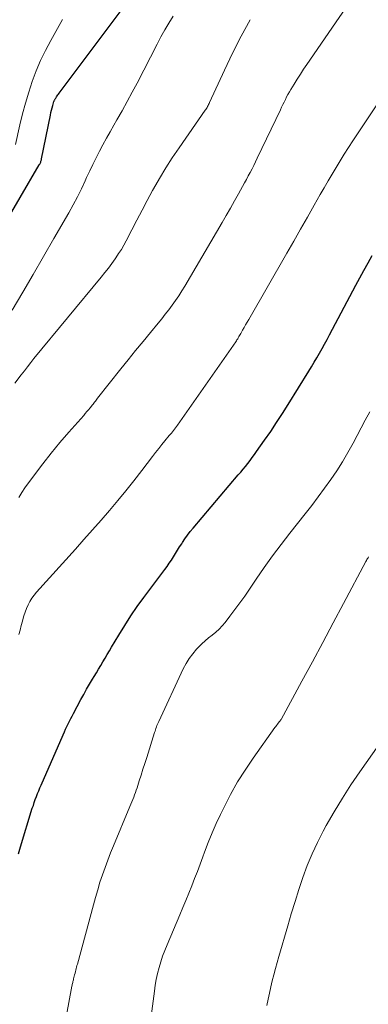
# Model space of a CAD drawing. Units: feet. Extents: x 1935000 to 1940000, y 519995 to 525000.
# Drawn here: x 1935201 to 1935238, y 520711 to 520817 of the extents above; entities that cross this region are included whole.
import ezdxf

# ---------------------------------------------------------------- set-up
doc = ezdxf.new("R2010")
doc.units = ezdxf.units.FT
doc.header["$LTSCALE"] = 100
doc.header["$MEASUREMENT"] = 0
doc.layers.add('CONTOUR INDEX', color=32, linetype='Continuous', lineweight=25)
doc.layers.add('CONTOUR INTERMEDIATE', color=40, linetype='Continuous', lineweight=15)

msp = doc.modelspace()

# ---------------------------------------------------------------- linework, layer by layer
at = {"layer": 'CONTOUR INDEX', "flags": 128}
for points, elevation in [([(1935194.57, 520787.34), (1935202.8, 520801.43), (1935202.85, 520801.5), (1935202.88, 520801.58), (1935202.92, 520801.65), (1935202.95, 520801.73), (1935202.98, 520801.81), (1935203.01, 520801.9), (1935203.03, 520801.98), (1935203.05, 520802.06), (1935204, 520806.8), (1935204.06, 520807.06), (1935204.12, 520807.32), (1935204.19, 520807.58), (1935204.26, 520807.83), (1935204.38, 520808.24), (1935204.4, 520808.29), (1935204.42, 520808.34), (1935204.44, 520808.39), (1935204.46, 520808.44), (1935204.49, 520808.49), (1935204.51, 520808.53), (1935204.54, 520808.58), (1935204.57, 520808.63), (1935204.65, 520808.75), (1935204.72, 520808.86), (1935204.8, 520808.96), (1935204.87, 520809.06), (1935204.95, 520809.17), (1935211.52, 520817.94)], 900), ([(1935200.57, 520727.15), (1935200.79, 520727.91), (1935202.05, 520732.05), (1935202.16, 520732.37), (1935202.26, 520732.69), (1935202.37, 520733), (1935202.49, 520733.32), (1935202.61, 520733.63), (1935202.74, 520733.94), (1935202.87, 520734.25), (1935203, 520734.56), (1935205.38, 520739.99), (1935205.51, 520740.28), (1935205.64, 520740.57), (1935205.78, 520740.86), (1935205.92, 520741.15), (1935206.06, 520741.43), (1935206.2, 520741.72), (1935206.34, 520742), (1935206.49, 520742.28), (1935207.29, 520743.77), (1935207.59, 520744.32), (1935207.9, 520744.88), (1935208.22, 520745.42), (1935208.54, 520745.97), (1935208.72, 520746.27), (1935208.95, 520746.66), (1935209.19, 520747.06), (1935209.42, 520747.45), (1935209.66, 520747.84), (1935209.89, 520748.24), (1935210.13, 520748.63), (1935210.36, 520749.03), (1935210.59, 520749.42), (1935211.37, 520750.73), (1935212.01, 520751.77), (1935212.67, 520752.79), (1935213.36, 520753.8), (1935214.07, 520754.78), (1935216.32, 520757.79), (1935216.56, 520758.13), (1935216.8, 520758.47), (1935217.03, 520758.81), (1935217.26, 520759.17), (1935217.48, 520759.52), (1935217.7, 520759.87), (1935217.92, 520760.23), (1935218.15, 520760.58), (1935218.22, 520760.7), (1935218.49, 520761.1), (1935218.77, 520761.5), (1935219.06, 520761.88), (1935219.37, 520762.26), (1935224.24, 520768), (1935224.5, 520768.3), (1935224.75, 520768.61), (1935225.01, 520768.92), (1935225.26, 520769.23), (1935225.51, 520769.54), (1935225.75, 520769.86), (1935225.99, 520770.18), (1935226.22, 520770.51), (1935227.08, 520771.74), (1935227.73, 520772.69), (1935228.37, 520773.65), (1935229, 520774.62), (1935229.61, 520775.6), (1935231.84, 520779.18), (1935232.14, 520779.66), (1935232.43, 520780.15), (1935232.71, 520780.63), (1935232.99, 520781.12), (1935233.26, 520781.62), (1935233.53, 520782.11), (1935233.8, 520782.6), (1935234.06, 520783.1), (1935236.91, 520788.44), (1935237.34, 520789.25), (1935237.78, 520790.05), (1935238.22, 520790.86), (1935238.66, 520791.66)], 920)]:
    msp.add_lwpolyline(points, dxfattribs=dict(at, elevation=elevation))
at = {"layer": 'CONTOUR INTERMEDIATE', "flags": 128}
for points, elevation in [([(1935200.59, 520765.57), (1935200.91, 520766.1), (1935201.26, 520766.61), (1935202.28, 520768), (1935203.17, 520769.18), (1935204.08, 520770.34), (1935205.02, 520771.48), (1935205.98, 520772.6), (1935207.59, 520774.42), (1935207.76, 520774.62), (1935207.93, 520774.82), (1935208.1, 520775.02), (1935208.27, 520775.22), (1935208.43, 520775.42), (1935208.51, 520775.53), (1935208.59, 520775.63), (1935208.68, 520775.73), (1935208.76, 520775.84), (1935208.84, 520775.94), (1935208.92, 520776.05), (1935209, 520776.15), (1935209.08, 520776.26), (1935211.6, 520779.44), (1935212.39, 520780.42), (1935213.18, 520781.41), (1935213.98, 520782.38), (1935214.78, 520783.36), (1935215.6, 520784.34), (1935216, 520784.82), (1935216.38, 520785.31), (1935216.76, 520785.8), (1935217.13, 520786.29), (1935217.49, 520786.8), (1935217.84, 520787.31), (1935218.17, 520787.83), (1935218.49, 520788.36), (1935222.5, 520795.22), (1935222.95, 520795.98), (1935223.39, 520796.76), (1935223.82, 520797.53), (1935224.26, 520798.3), (1935224.7, 520799.11), (1935224.91, 520799.49), (1935225.12, 520799.86), (1935225.32, 520800.24), (1935225.52, 520800.61), (1935225.72, 520800.99), (1935225.91, 520801.37), (1935226.1, 520801.75), (1935226.29, 520802.14), (1935228.77, 520807.36), (1935228.9, 520807.64), (1935229.04, 520807.92), (1935229.17, 520808.2), (1935229.31, 520808.47), (1935229.45, 520808.75), (1935229.59, 520809.02), (1935229.74, 520809.29), (1935229.9, 520809.55), (1935230.25, 520810.12), (1935230.58, 520810.66), (1935230.93, 520811.2), (1935231.28, 520811.73), (1935231.64, 520812.26), (1935238.6, 520822.4)], 912), ([(1935199.89, 520785.77), (1935201.02, 520787.7), (1935202.15, 520789.62), (1935203.27, 520791.56), (1935204.38, 520793.49), (1935205.98, 520796.27), (1935206.45, 520797.12), (1935206.91, 520797.98), (1935207.34, 520798.84), (1935207.76, 520799.72), (1935207.9, 520800.05), (1935208.24, 520800.77), (1935208.58, 520801.48), (1935208.93, 520802.19), (1935209.29, 520802.9), (1935209.66, 520803.6), (1935210.04, 520804.3), (1935210.42, 520805), (1935210.82, 520805.69), (1935211.16, 520806.28), (1935211.72, 520807.26), (1935212.27, 520808.25), (1935212.81, 520809.25), (1935213.33, 520810.25), (1935215.5, 520814.45), (1935215.91, 520815.22), (1935216.33, 520815.97), (1935216.77, 520816.72), (1935217.23, 520817.46)], 904), ([(1935200.16, 520777.88), (1935200.85, 520778.79), (1935201.19, 520779.23), (1935201.53, 520779.66), (1935201.88, 520780.1), (1935202.23, 520780.53), (1935209.48, 520789.33), (1935209.86, 520789.81), (1935210.24, 520790.3), (1935210.61, 520790.79), (1935210.96, 520791.29), (1935211.05, 520791.41), (1935211.35, 520791.86), (1935211.64, 520792.31), (1935211.9, 520792.77), (1935212.16, 520793.24), (1935212.76, 520794.42), (1935213.31, 520795.48), (1935213.87, 520796.54), (1935214.44, 520797.6), (1935215.01, 520798.65), (1935215.11, 520798.84), (1935215.76, 520799.97), (1935216.43, 520801.09), (1935217.13, 520802.18), (1935217.86, 520803.27), (1935220.67, 520807.31), (1935220.74, 520807.41), (1935220.81, 520807.51), (1935220.87, 520807.61), (1935220.93, 520807.72), (1935220.98, 520807.82), (1935221.04, 520807.93), (1935221.09, 520808.04), (1935221.14, 520808.15), (1935222.74, 520811.64), (1935223.62, 520813.48), (1935224.54, 520815.3), (1935225.52, 520817.08)], 908), ([(1935200.22, 520803.62), (1935200.71, 520805.73), (1935201, 520806.92), (1935201.31, 520808.09), (1935201.67, 520809.26), (1935202.04, 520810.41), (1935202.47, 520811.55), (1935202.93, 520812.67), (1935203.46, 520813.77), (1935204.03, 520814.84), (1935205.31, 520817.11)], 896), ([(1935200.58, 520750.78), (1935200.73, 520751.27), (1935200.86, 520751.75), (1935200.99, 520752.24), (1935201.03, 520752.41), (1935201.14, 520752.82), (1935201.27, 520753.21), (1935201.42, 520753.6), (1935201.59, 520753.98), (1935201.79, 520754.35), (1935202, 520754.71), (1935202.25, 520755.04), (1935202.51, 520755.36), (1935206.69, 520760), (1935207.61, 520761.03), (1935208.53, 520762.07), (1935209.45, 520763.11), (1935210.35, 520764.16), (1935211.25, 520765.22), (1935212.13, 520766.29), (1935212.99, 520767.37), (1935213.84, 520768.47), (1935215, 520769.98), (1935215.33, 520770.41), (1935215.67, 520770.84), (1935216, 520771.26), (1935216.34, 520771.68), (1935216.8, 520772.23), (1935216.91, 520772.37), (1935217.03, 520772.51), (1935217.14, 520772.65), (1935217.25, 520772.79), (1935217.37, 520772.93), (1935217.48, 520773.08), (1935217.58, 520773.22), (1935217.69, 520773.37), (1935223.96, 520782.35), (1935224.03, 520782.46), (1935224.1, 520782.57), (1935224.18, 520782.68), (1935224.24, 520782.79), (1935224.31, 520782.91), (1935224.38, 520783.02), (1935224.44, 520783.13), (1935224.51, 520783.25), (1935224.7, 520783.6), (1935224.87, 520783.89), (1935225.03, 520784.18), (1935225.19, 520784.47), (1935225.36, 520784.76), (1935229.46, 520791.9), (1935230.21, 520793.2), (1935230.95, 520794.5), (1935231.69, 520795.79), (1935232.43, 520797.09), (1935233.07, 520798.22), (1935233.49, 520798.95), (1935233.92, 520799.69), (1935234.35, 520800.42), (1935234.78, 520801.15), (1935235.22, 520801.87), (1935235.66, 520802.59), (1935236.12, 520803.3), (1935236.59, 520804.01), (1935244.15, 520815.37)], 916), ([(1935204.97, 520705.65), (1935206.32, 520712.88), (1935206.34, 520712.97), (1935206.36, 520713.07), (1935206.38, 520713.17), (1935206.4, 520713.27), (1935206.42, 520713.37), (1935206.45, 520713.46), (1935206.47, 520713.56), (1935206.5, 520713.66), (1935206.57, 520713.95), (1935206.61, 520714.11), (1935206.65, 520714.28), (1935206.69, 520714.44), (1935206.74, 520714.6), (1935206.78, 520714.77), (1935206.82, 520714.93), (1935206.86, 520715.1), (1935206.9, 520715.26), (1935208.63, 520721.64), (1935208.85, 520722.45), (1935209.09, 520723.26), (1935209.34, 520724.07), (1935209.61, 520724.87), (1935209.89, 520725.66), (1935210.18, 520726.45), (1935210.48, 520727.24), (1935210.8, 520728.02), (1935212.56, 520732.24), (1935212.67, 520732.49), (1935212.77, 520732.74), (1935212.87, 520732.99), (1935212.97, 520733.24), (1935213.06, 520733.49), (1935213.16, 520733.75), (1935213.24, 520734), (1935213.33, 520734.26), (1935213.57, 520735), (1935213.77, 520735.63), (1935213.97, 520736.26), (1935214.17, 520736.89), (1935214.37, 520737.52), (1935215.22, 520740.21), (1935215.27, 520740.37), (1935215.32, 520740.52), (1935215.37, 520740.67), (1935215.43, 520740.82), (1935215.48, 520740.97), (1935215.54, 520741.12), (1935215.61, 520741.27), (1935215.67, 520741.42), (1935218.31, 520747.08), (1935218.61, 520747.65), (1935218.94, 520748.2), (1935219.33, 520748.71), (1935219.75, 520749.2), (1935219.96, 520749.42), (1935220.31, 520749.77), (1935220.67, 520750.1), (1935221.04, 520750.42), (1935221.43, 520750.72), (1935221.81, 520751.03), (1935222.17, 520751.36), (1935222.51, 520751.71), (1935222.82, 520752.09), (1935223.32, 520752.75), (1935223.87, 520753.47), (1935224.4, 520754.2), (1935224.93, 520754.94), (1935225.44, 520755.69), (1935226.15, 520756.74), (1935227.02, 520758.01), (1935227.92, 520759.26), (1935228.85, 520760.49), (1935229.79, 520761.71), (1935231.46, 520763.79), (1935232.17, 520764.7), (1935232.86, 520765.62), (1935233.54, 520766.55), (1935234.21, 520767.49), (1935234.85, 520768.45), (1935235.47, 520769.42), (1935236.05, 520770.42), (1935236.61, 520771.43), (1935237.92, 520773.9), (1935238.4, 520774.81)], 924), ([(1935214.65, 520708.03), (1935215.2, 520712.32), (1935215.29, 520712.97), (1935215.41, 520713.61), (1935215.55, 520714.24), (1935215.7, 520714.87), (1935215.89, 520715.49), (1935216.09, 520716.11), (1935216.31, 520716.72), (1935216.56, 520717.32), (1935217.95, 520720.57), (1935218.27, 520721.34), (1935218.6, 520722.12), (1935218.92, 520722.9), (1935219.23, 520723.68), (1935219.54, 520724.47), (1935219.84, 520725.25), (1935220.14, 520726.04), (1935220.43, 520726.83), (1935220.61, 520727.33), (1935221, 520728.36), (1935221.42, 520729.39), (1935221.86, 520730.4), (1935222.33, 520731.4), (1935222.71, 520732.18), (1935223.41, 520733.55), (1935224.16, 520734.89), (1935224.98, 520736.18), (1935225.84, 520737.46), (1935228.19, 520740.76), (1935228.27, 520740.87), (1935228.36, 520740.99), (1935228.45, 520741.11), (1935228.54, 520741.22), (1935228.69, 520741.41), (1935228.71, 520741.43), (1935228.72, 520741.45), (1935228.74, 520741.47), (1935228.75, 520741.49), (1935228.8, 520741.56), (1935228.81, 520741.58), (1935228.82, 520741.6), (1935228.84, 520741.62), (1935228.85, 520741.64), (1935231.09, 520745.77), (1935232.22, 520747.85), (1935233.34, 520749.94), (1935234.46, 520752.03), (1935235.57, 520754.12), (1935237.99, 520758.67), (1935238.04, 520758.77), (1935238.1, 520758.87), (1935238.16, 520758.97), (1935238.22, 520759.07), (1935238.28, 520759.17)], 928), ([(1935227.33, 520710.79), (1935227.46, 520711.46), (1935227.6, 520712.12), (1935227.75, 520712.79), (1935227.9, 520713.45), (1935228.07, 520714.11), (1935228.24, 520714.77), (1935228.43, 520715.43), (1935228.61, 520716.08), (1935229.56, 520719.37), (1935229.95, 520720.68), (1935230.35, 520721.99), (1935230.77, 520723.29), (1935231.2, 520724.59), (1935231.67, 520725.87), (1935232.19, 520727.13), (1935232.77, 520728.36), (1935233.39, 520729.57), (1935233.72, 520730.18), (1935234.57, 520731.66), (1935235.45, 520733.13), (1935236.37, 520734.57), (1935237.33, 520735.99), (1935239.37, 520738.9)], 932)]:
    msp.add_lwpolyline(points, dxfattribs=dict(at, elevation=elevation))

doc.saveas('drawing.dxf')
